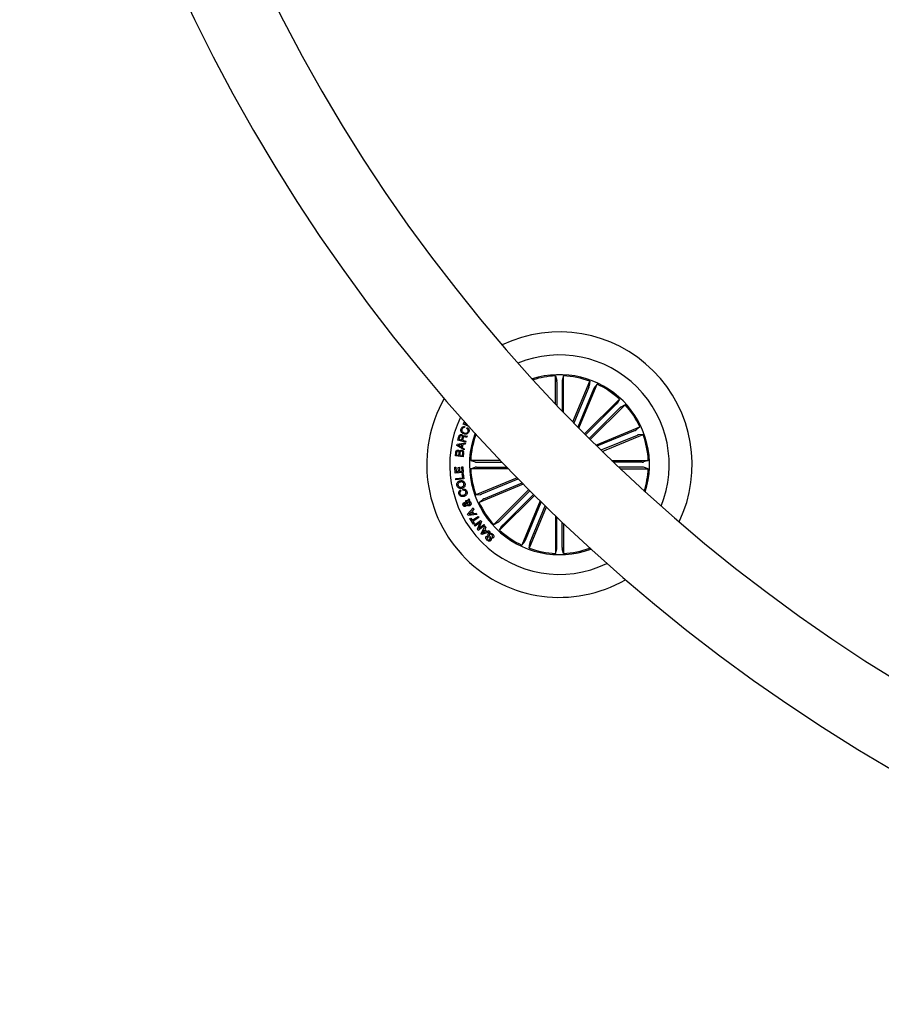
# Model space of a CAD drawing. Units: millimetres. Extents: x -6 to 801, y -627 to 566.
# Drawn here: x 251 to 284, y 124 to 162 of the extents above; entities that cross this region are included whole.
import ezdxf

# ---------------------------------------------------------------- set-up
doc = ezdxf.new("R2010")
doc.units = ezdxf.units.MM
doc.header["$LTSCALE"] = 10
doc.layers.add('S&C_vistas', color=1, linetype='Continuous')

msp = doc.modelspace()

# ---------------------------------------------------------------- linework, layer by layer
at = {"layer": 'S&C_vistas', "color": 7, "linetype": 'Continuous'}
for p, q in [((271.635, 147.356), (271.635, 148.426)), ((271.635, 148.426), (271.688, 148.249)), ((271.945, 148.426), (271.892, 148.249)), ((271.945, 147.031), (271.945, 148.426)), ((271.69, 148.2), (271.69, 147.297)), ((271.89, 148.2), (271.89, 147.088)), ((272.296, 146.668), (272.942, 148.227)), ((272.907, 147.998), (272.338, 146.625)), ((272.532, 146.427), (273.229, 148.109)), ((272.942, 148.227), (272.924, 148.044)), ((273.229, 148.109), (273.112, 147.966)), ((273.091, 147.921), (272.49, 146.47)), ((272.744, 146.213), (274.074, 147.544)), ((273.954, 147.345), (272.783, 146.174)), ((272.963, 145.994), (274.293, 147.325)), ((274.074, 147.544), (273.987, 147.382)), ((274.293, 147.325), (274.131, 147.237)), ((274.095, 147.204), (272.924, 146.033)), ((268.121, 146.59), (268.165, 146.687)), ((268.342, 146.49), (268.121, 146.59)), ((268.177, 146.489), (268.163, 146.452)), ((268.189, 146.66), (268.167, 146.61)), ((268.167, 146.61), (268.254, 146.571)), ((268.254, 146.571), (268.259, 146.582)), ((273.177, 145.783), (274.858, 146.479)), ((274.858, 146.479), (274.716, 146.363)), ((267.919, 145.98), (267.957, 146.117)), ((267.987, 146.108), (267.959, 146.007)), ((268.255, 146.419), (268.268, 146.456)), ((268.274, 146.135), (268.262, 146.092)), ((268.616, 146.188), (268.603, 146.193)), ((268.603, 146.193), (268.627, 146.19)), ((274.671, 146.342), (273.219, 145.741)), ((274.747, 146.158), (273.374, 145.589)), ((273.417, 145.547), (274.977, 146.193)), ((274.977, 146.193), (274.794, 146.174)), ((267.876, 145.775), (267.884, 145.817)), ((268.15, 145.602), (267.876, 145.775)), ((267.884, 145.817), (268.202, 145.875)), ((268.21, 145.901), (267.919, 145.98)), ((268.064, 145.807), (267.928, 145.787)), ((267.928, 145.787), (268.047, 145.717)), ((267.959, 146.007), (268.063, 145.978)), ((268.047, 145.717), (268.064, 145.807)), ((268.063, 145.978), (268.086, 146.064)), ((268.099, 145.813), (268.077, 145.698)), ((268.12, 146.066), (268.093, 145.97)), ((268.093, 145.97), (268.219, 145.936)), ((268.196, 145.826), (268.099, 145.813)), ((268.202, 145.875), (268.196, 145.826)), ((268.219, 145.936), (268.21, 145.901)), ((267.823, 145.379), (267.835, 145.488)), ((268.12, 145.345), (267.823, 145.379)), ((267.866, 145.496), (267.857, 145.41)), ((267.857, 145.41), (267.956, 145.399)), ((267.956, 145.399), (267.965, 145.484)), ((267.996, 145.491), (267.986, 145.396)), ((267.986, 145.396), (268.095, 145.383)), ((268.077, 145.698), (268.161, 145.645)), ((268.095, 145.383), (268.107, 145.488)), ((268.137, 145.488), (268.12, 145.345)), ((268.161, 145.645), (268.15, 145.602)), ((268.066, 144.959), (268.107, 144.961)), ((268.075, 144.788), (268.066, 144.959)), ((268.107, 144.961), (268.12, 144.738)), ((269.54, 145.195), (268.405, 145.195)), ((268.405, 145.195), (268.581, 145.143)), ((268.631, 145.14), (269.592, 145.14)), ((273.78, 145.196), (275.175, 145.196)), ((274.949, 145.14), (273.838, 145.14)), ((275.175, 145.196), (274.999, 145.143)), ((267.799, 144.942), (267.841, 144.945)), ((267.812, 144.721), (267.799, 144.942)), ((268.12, 144.738), (267.812, 144.721)), ((267.841, 144.945), (267.851, 144.775)), ((267.851, 144.775), (267.939, 144.78)), ((267.93, 144.938), (267.972, 144.941)), ((267.939, 144.78), (267.93, 144.938)), ((267.972, 144.941), (267.981, 144.783)), ((267.981, 144.783), (268.075, 144.788)), ((268.082, 144.703), (268.121, 144.708)), ((268.102, 144.544), (268.082, 144.703)), ((268.121, 144.708), (268.147, 144.5)), ((268.405, 144.886), (268.581, 144.939)), ((269.836, 144.886), (268.405, 144.886)), ((268.631, 144.941), (269.783, 144.941)), ((274.949, 144.941), (274.047, 144.941)), ((274.105, 144.886), (275.175, 144.886)), ((275.175, 144.886), (274.999, 144.939)), ((267.837, 144.511), (268.102, 144.544)), ((267.843, 144.462), (267.837, 144.511)), ((268.147, 144.5), (267.843, 144.462)), ((270.173, 144.538), (268.603, 143.888)), ((270.407, 144.3), (268.722, 143.602)), ((268.833, 143.924), (270.214, 144.496)), ((268.909, 143.739), (270.365, 144.342)), ((268.02, 144.079), (268.033, 144.033)), ((268.115, 144.061), (268.102, 144.108)), ((268.603, 143.888), (268.787, 143.907)), ((270.618, 144.087), (269.287, 142.757)), ((269.485, 142.877), (270.657, 144.048)), ((270.837, 143.868), (269.506, 142.537)), ((269.627, 142.736), (270.798, 143.907)), ((268.23, 143.62), (268.212, 143.663)), ((268.239, 143.569), (268.276, 143.631)), ((268.319, 143.628), (268.27, 143.536)), ((268.294, 143.674), (268.34, 143.755)), ((268.36, 143.703), (268.335, 143.663)), ((268.34, 143.755), (268.36, 143.703)), ((268.722, 143.602), (268.865, 143.718)), ((271.049, 143.657), (270.352, 141.972)), ((270.489, 142.16), (271.092, 143.616)), ((270.673, 142.084), (271.245, 143.465)), ((268.288, 143.147), (268.497, 143.393)), ((268.314, 143.1), (268.288, 143.147)), ((268.633, 143.143), (268.314, 143.1)), ((268.432, 143.24), (268.346, 143.148)), ((268.346, 143.148), (268.469, 143.171)), ((268.469, 143.171), (268.432, 143.24)), ((268.526, 143.342), (268.461, 143.271)), ((268.461, 143.271), (268.512, 143.178)), ((268.497, 143.393), (268.526, 143.342)), ((268.512, 143.178), (268.61, 143.191)), ((268.61, 143.191), (268.633, 143.143)), ((271.288, 143.423), (270.638, 141.854)), ((271.635, 143.087), (271.635, 141.656)), ((268.377, 142.981), (268.411, 143.003)), ((268.511, 142.772), (268.377, 142.981)), ((268.411, 143.003), (268.465, 142.918)), ((268.465, 142.918), (268.687, 143.061)), ((268.713, 143.02), (268.491, 142.878)), ((268.491, 142.878), (268.545, 142.794)), ((268.545, 142.794), (268.511, 142.772)), ((268.543, 142.731), (268.785, 142.914)), ((268.571, 142.694), (268.543, 142.731)), ((268.764, 142.838), (268.571, 142.694)), ((268.661, 142.575), (268.764, 142.838)), ((268.687, 143.061), (268.713, 143.02)), ((268.935, 142.716), (268.692, 142.533)), ((268.819, 142.871), (268.716, 142.611)), ((268.716, 142.611), (268.906, 142.754)), ((268.785, 142.914), (268.819, 142.871)), ((268.906, 142.754), (268.935, 142.716)), ((269.287, 142.757), (269.449, 142.844)), ((271.69, 141.881), (271.69, 143.034)), ((271.89, 141.881), (271.89, 142.843)), ((271.945, 142.79), (271.945, 141.656)), ((268.692, 142.533), (268.661, 142.575)), ((268.8, 142.411), (268.948, 142.697)), ((268.835, 142.372), (268.8, 142.411)), ((269.138, 142.484), (268.835, 142.372)), ((268.919, 142.536), (268.854, 142.424)), ((268.854, 142.424), (268.974, 142.475)), ((268.974, 142.475), (268.919, 142.536)), ((268.987, 142.656), (268.939, 142.572)), ((268.939, 142.572), (269.012, 142.49)), ((268.948, 142.697), (268.987, 142.656)), ((269.012, 142.49), (269.105, 142.524)), ((269.105, 142.524), (269.138, 142.484)), ((269.506, 142.537), (269.593, 142.7)), ((269.01, 142.317), (269.044, 142.285)), ((269.254, 142.227), (269.22, 142.26)), ((270.352, 141.972), (270.468, 142.115)), ((270.638, 141.854), (270.656, 142.037)), ((271.635, 141.656), (271.688, 141.832)), ((271.945, 141.656), (271.892, 141.832)), ((272.937, 141.866), (272.942, 141.854)), ((272.942, 141.854), (272.94, 141.878))]:
    msp.add_line(p, q, dxfattribs=at)
for centre, radius, start, end in [((317.856, 191.107), 66.651, 180.4308, 269.56918), ((317.856, 191.107), 63.644, 180.45121, 269.54896), ((271.79, 145.041), 5.061, 334.4179, 115.583), ((271.79, 145.041), 4.184, 45.0004, 112.2169), ((271.79, 145.041), 3.433, 342.3391, 107.6618), ((271.79, 145.041), 3.389, 92.6207, 107.3191), ((271.79, 145.041), 3.389, 70.1207, 87.3802), ((271.79, 145.041), 3.389, 47.6207, 64.8802), ((271.79, 145.041), 4.184, 337.784, 45.0004), ((271.79, 145.041), 5.061, 150.1661, 299.8348), ((271.79, 145.041), 3.389, 25.1207, 42.3802), ((271.79, 145.041), 4.184, 154.3488, 295.652), ((271.79, 145.041), 3.433, 159.6245, 225.0004), ((271.79, 145.041), 3.389, 160.1207, 177.3802), ((271.79, 145.041), 3.389, 2.6207, 19.8802), ((271.79, 145.041), 3.389, 182.6207, 199.8802), ((271.79, 145.041), 3.389, 342.6818, 357.3802), ((271.79, 145.041), 3.389, 205.1207, 222.3802), ((271.79, 145.041), 3.433, 225.0004, 290.3763), ((271.79, 145.041), 3.389, 227.6207, 244.8802), ((271.79, 145.041), 3.389, 250.1207, 267.3802), ((271.79, 145.041), 3.389, 272.6207, 289.8802)]:
    msp.add_arc(centre, radius, start, end, dxfattribs=at)
for points, knots in [([(271.69, 148.2), (271.69, 148.206), (271.69, 148.217), (271.69, 148.232), (271.689, 148.243), (271.688, 148.248), (271.688, 148.249), (271.688, 148.249)], [0, 0, 0, 0, 0.241193, 0.482364, 0.723429, 0.964623, 1, 1, 1, 1]), ([(271.892, 148.249), (271.892, 148.248), (271.891, 148.245), (271.89, 148.234), (271.89, 148.219), (271.89, 148.207), (271.89, 148.201), (271.89, 148.2)], [0, 0, 0, 0, 0.241474, 0.482941, 0.724208, 0.965263, 1, 1, 1, 1]), ([(272.907, 147.998), (272.909, 148.003), (272.913, 148.013), (272.919, 148.027), (272.922, 148.038), (272.924, 148.043), (272.924, 148.044), (272.924, 148.044)], [0, 0, 0, 0, 0.241173, 0.482344, 0.723429, 0.964622, 1, 1, 1, 1]), ([(273.112, 147.966), (273.111, 147.965), (273.11, 147.962), (273.105, 147.952), (273.099, 147.939), (273.094, 147.928), (273.092, 147.922), (273.091, 147.921)], [0, 0, 0, 0, 0.2414726, 0.4829781, 0.7242289, 0.9652988, 1, 1, 1, 1]), ([(273.954, 147.345), (273.958, 147.349), (273.965, 147.357), (273.976, 147.368), (273.983, 147.377), (273.986, 147.38), (273.987, 147.381), (273.987, 147.382)], [0, 0, 0, 0, 0.241165, 0.482361, 0.72342, 0.964629, 1, 1, 1, 1]), ([(274.131, 147.237), (274.13, 147.237), (274.127, 147.235), (274.119, 147.228), (274.108, 147.218), (274.1, 147.209), (274.095, 147.205), (274.095, 147.204)], [0, 0, 0, 0, 0.2414663, 0.482963, 0.7242332, 0.9653084, 1, 1, 1, 1]), ([(268.04, 146.406), (268.047, 146.421), (268.061, 146.451), (268.097, 146.481), (268.138, 146.494), (268.164, 146.49), (268.177, 146.489)], [0, 0, 0, 0, 0.2802, 0.5597989, 0.7796892, 1, 1, 1, 1]), ([(267.957, 146.117), (267.961, 146.13), (267.969, 146.154), (267.995, 146.18), (268.027, 146.191), (268.047, 146.187), (268.057, 146.185)], [0, 0, 0, 0, 0.280787, 0.560017, 0.77967, 1, 1, 1, 1]), ([(268.053, 146.149), (268.045, 146.15), (268.028, 146.153), (268.006, 146.144), (267.993, 146.127), (267.989, 146.114), (267.987, 146.108)], [0, 0, 0, 0, 0.280064, 0.558707, 0.778933, 1, 1, 1, 1]), ([(268.14, 146.217), (268.12, 146.227), (268.079, 146.245), (268.038, 146.296), (268.026, 146.354), (268.035, 146.389), (268.04, 146.406)], [0, 0, 0, 0, 0.280425, 0.559911, 0.779569, 1, 1, 1, 1]), ([(268.086, 146.064), (268.09, 146.081), (268.095, 146.103), (268.086, 146.128), (268.074, 146.142), (268.061, 146.146), (268.053, 146.149)], [0, 0, 0, 0, 0.498895, 0.624322, 0.749725, 1, 1, 1, 1]), ([(268.057, 146.185), (268.066, 146.182), (268.083, 146.176), (268.104, 146.159), (268.115, 146.137), (268.116, 146.122), (268.116, 146.115)], [0, 0, 0, 0, 0.280368, 0.559896, 0.779706, 1, 1, 1, 1]), ([(268.068, 146.395), (268.064, 146.378), (268.055, 146.344), (268.086, 146.286), (268.126, 146.267), (268.151, 146.255)], [0, 0, 0, 0, 0.2805059, 0.5598896, 1, 1, 1, 1]), ([(268.163, 146.452), (268.152, 146.453), (268.129, 146.455), (268.1, 146.441), (268.079, 146.42), (268.072, 146.403), (268.068, 146.395)], [0, 0, 0, 0, 0.280076, 0.559171, 0.779413, 1, 1, 1, 1]), ([(268.116, 146.115), (268.119, 146.119), (268.124, 146.129), (268.137, 146.139), (268.153, 146.143), (268.186, 146.144), (268.212, 146.138), (268.233, 146.133)], [0, 0, 0, 0, 0.125004, 0.249613, 0.374321, 0.499436, 1, 1, 1, 1]), ([(268.186, 146.101), (268.179, 146.102), (268.163, 146.103), (268.14, 146.1), (268.126, 146.084), (268.122, 146.072), (268.12, 146.066)], [0, 0, 0, 0, 0.281239, 0.559786, 0.77943, 1, 1, 1, 1]), ([(268.334, 146.294), (268.325, 146.274), (268.306, 146.233), (268.247, 146.205), (268.19, 146.202), (268.157, 146.212), (268.14, 146.217)], [0, 0, 0, 0, 0.2797467, 0.5582114, 0.7788909, 1, 1, 1, 1]), ([(268.151, 146.255), (268.167, 146.25), (268.201, 146.24), (268.251, 146.244), (268.29, 146.27), (268.302, 146.295), (268.307, 146.307)], [0, 0, 0, 0, 0.2809907, 0.5608141, 0.779866, 1, 1, 1, 1]), ([(268.262, 146.092), (268.255, 146.091), (268.241, 146.089), (268.216, 146.096), (268.198, 146.099), (268.186, 146.101)], [0, 0, 0, 0, 0.277484, 0.558553, 1, 1, 1, 1]), ([(268.233, 146.133), (268.241, 146.132), (268.255, 146.131), (268.268, 146.134), (268.274, 146.135)], [0, 0, 0, 0, 0.5602748, 1, 1, 1, 1]), ([(268.307, 146.307), (268.311, 146.32), (268.317, 146.345), (268.305, 146.381), (268.283, 146.407), (268.264, 146.415), (268.255, 146.419)], [0, 0, 0, 0, 0.280018, 0.559102, 0.779297, 1, 1, 1, 1]), ([(268.268, 146.456), (268.284, 146.446), (268.315, 146.428), (268.342, 146.383), (268.347, 146.335), (268.339, 146.308), (268.334, 146.294)], [0, 0, 0, 0, 0.2802596, 0.5592856, 0.7793403, 1, 1, 1, 1]), ([(274.671, 146.342), (274.676, 146.344), (274.686, 146.348), (274.7, 146.355), (274.71, 146.36), (274.714, 146.362), (274.715, 146.363), (274.716, 146.363)], [0, 0, 0, 0, 0.241199, 0.482346, 0.723409, 0.964627, 1, 1, 1, 1]), ([(274.794, 146.174), (274.792, 146.174), (274.789, 146.173), (274.778, 146.17), (274.765, 146.165), (274.754, 146.16), (274.748, 146.158), (274.747, 146.158)], [0, 0, 0, 0, 0.241485, 0.482978, 0.724251, 0.965308, 1, 1, 1, 1]), ([(267.835, 145.488), (267.837, 145.515), (267.84, 145.549), (267.866, 145.579), (267.888, 145.593), (267.908, 145.593), (267.921, 145.594)], [0, 0, 0, 0, 0.499765, 0.625406, 0.751094, 1, 1, 1, 1]), ([(267.923, 145.558), (267.915, 145.559), (267.903, 145.559), (267.888, 145.552), (267.872, 145.533), (267.869, 145.512), (267.866, 145.496)], [0, 0, 0, 0, 0.250135, 0.37545, 0.500705, 1, 1, 1, 1]), ([(267.921, 145.594), (267.929, 145.592), (267.945, 145.589), (267.969, 145.572), (267.977, 145.553), (267.983, 145.542)], [0, 0, 0, 0, 0.280933, 0.561558, 1, 1, 1, 1]), ([(267.965, 145.484), (267.967, 145.501), (267.968, 145.522), (267.956, 145.543), (267.944, 145.554), (267.932, 145.557), (267.923, 145.558)], [0, 0, 0, 0, 0.498948, 0.624582, 0.750166, 1, 1, 1, 1]), ([(267.983, 145.542), (267.986, 145.55), (267.994, 145.568), (268.022, 145.588), (268.046, 145.588), (268.061, 145.588)], [0, 0, 0, 0, 0.281075, 0.561012, 1, 1, 1, 1]), ([(268.057, 145.553), (268.048, 145.553), (268.036, 145.554), (268.021, 145.546), (268.004, 145.528), (268, 145.508), (267.996, 145.491)], [0, 0, 0, 0, 0.250314, 0.375935, 0.501595, 1, 1, 1, 1]), ([(268.107, 145.488), (268.107, 145.497), (268.108, 145.514), (268.096, 145.536), (268.077, 145.55), (268.063, 145.552), (268.057, 145.553)], [0, 0, 0, 0, 0.28045, 0.559362, 0.779272, 1, 1, 1, 1]), ([(268.061, 145.588), (268.074, 145.585), (268.1, 145.579), (268.126, 145.551), (268.138, 145.519), (268.137, 145.498), (268.137, 145.488)], [0, 0, 0, 0, 0.279524, 0.559087, 0.779205, 1, 1, 1, 1]), ([(268.581, 145.143), (268.583, 145.142), (268.586, 145.142), (268.597, 145.141), (268.611, 145.14), (268.623, 145.14), (268.63, 145.14), (268.631, 145.14)], [0, 0, 0, 0, 0.241467, 0.482968, 0.724243, 0.965305, 1, 1, 1, 1]), ([(274.949, 145.14), (274.955, 145.14), (274.966, 145.14), (274.981, 145.141), (274.993, 145.142), (274.997, 145.142), (274.999, 145.143), (274.999, 145.143)], [0, 0, 0, 0, 0.241198, 0.482375, 0.723417, 0.964632, 1, 1, 1, 1]), ([(268.631, 144.941), (268.625, 144.941), (268.614, 144.941), (268.599, 144.94), (268.587, 144.94), (268.583, 144.939), (268.581, 144.939), (268.581, 144.939)], [0, 0, 0, 0, 0.241193, 0.482365, 0.72343, 0.964625, 1, 1, 1, 1]), ([(274.999, 144.939), (274.997, 144.939), (274.994, 144.94), (274.983, 144.94), (274.969, 144.941), (274.957, 144.941), (274.95, 144.941), (274.949, 144.941)], [0, 0, 0, 0, 0.241476, 0.482973, 0.724206, 0.965306, 1, 1, 1, 1]), ([(267.88, 144.249), (267.878, 144.272), (267.872, 144.318), (267.905, 144.377), (267.951, 144.414), (267.986, 144.424), (268.004, 144.429)], [0, 0, 0, 0, 0.280034, 0.558641, 0.779232, 1, 1, 1, 1]), ([(268.064, 144.136), (268.041, 144.134), (267.996, 144.129), (267.935, 144.153), (267.895, 144.197), (267.885, 144.232), (267.88, 144.249)], [0, 0, 0, 0, 0.280136, 0.559734, 0.779529, 1, 1, 1, 1]), ([(268.014, 144.379), (267.998, 144.374), (267.967, 144.365), (267.933, 144.335), (267.917, 144.295), (267.92, 144.27), (267.922, 144.257)], [0, 0, 0, 0, 0.280443, 0.560224, 0.779628, 1, 1, 1, 1]), ([(267.922, 144.257), (267.927, 144.242), (267.936, 144.212), (267.988, 144.181), (268.028, 144.184), (268.053, 144.186)], [0, 0, 0, 0, 0.280362, 0.560235, 1, 1, 1, 1]), ([(268.004, 144.429), (268.026, 144.432), (268.072, 144.436), (268.133, 144.41), (268.173, 144.364), (268.183, 144.329), (268.188, 144.312)], [0, 0, 0, 0, 0.279971, 0.559599, 0.779387, 1, 1, 1, 1]), ([(268.146, 144.303), (268.142, 144.319), (268.132, 144.35), (268.092, 144.376), (268.052, 144.384), (268.026, 144.381), (268.014, 144.379)], [0, 0, 0, 0, 0.279707, 0.558148, 0.778898, 1, 1, 1, 1]), ([(268.053, 144.186), (268.068, 144.191), (268.099, 144.199), (268.133, 144.228), (268.151, 144.266), (268.148, 144.291), (268.146, 144.303)], [0, 0, 0, 0, 0.28065, 0.560396, 0.779857, 1, 1, 1, 1]), ([(268.188, 144.312), (268.19, 144.289), (268.195, 144.243), (268.161, 144.186), (268.115, 144.15), (268.081, 144.141), (268.064, 144.136)], [0, 0, 0, 0, 0.279837, 0.558609, 0.779176, 1, 1, 1, 1]), ([(267.958, 143.924), (267.954, 143.941), (267.947, 143.975), (267.957, 144.023), (267.984, 144.06), (268.008, 144.073), (268.02, 144.079)], [0, 0, 0, 0, 0.28034, 0.559966, 0.779729, 1, 1, 1, 1]), ([(268.151, 143.831), (268.129, 143.826), (268.084, 143.817), (268.021, 143.834), (267.977, 143.874), (267.964, 143.907), (267.958, 143.924)], [0, 0, 0, 0, 0.280383, 0.55987, 0.779572, 1, 1, 1, 1]), ([(268.033, 144.033), (268.024, 144.027), (268.006, 144.016), (267.988, 143.98), (267.993, 143.952), (267.996, 143.935)], [0, 0, 0, 0, 0.281148, 0.560981, 1, 1, 1, 1]), ([(267.996, 143.935), (268.002, 143.921), (268.015, 143.891), (268.069, 143.864), (268.11, 143.872), (268.134, 143.877)], [0, 0, 0, 0, 0.280385, 0.559929, 1, 1, 1, 1]), ([(268.102, 144.108), (268.121, 144.11), (268.16, 144.115), (268.212, 144.093), (268.245, 144.055), (268.256, 144.026), (268.261, 144.011)], [0, 0, 0, 0, 0.280319, 0.559171, 0.779249, 1, 1, 1, 1]), ([(268.222, 144.004), (268.217, 144.016), (268.208, 144.039), (268.178, 144.062), (268.145, 144.068), (268.125, 144.063), (268.115, 144.061)], [0, 0, 0, 0, 0.280196, 0.559176, 0.779188, 1, 1, 1, 1]), ([(268.134, 143.877), (268.15, 143.882), (268.18, 143.893), (268.215, 143.924), (268.23, 143.966), (268.224, 143.991), (268.222, 144.004)], [0, 0, 0, 0, 0.280977, 0.560578, 0.779808, 1, 1, 1, 1]), ([(268.261, 144.011), (268.266, 143.989), (268.275, 143.945), (268.245, 143.886), (268.201, 143.849), (268.167, 143.837), (268.151, 143.831)], [0, 0, 0, 0, 0.279902, 0.558354, 0.778947, 1, 1, 1, 1]), ([(268.787, 143.907), (268.788, 143.907), (268.791, 143.908), (268.802, 143.911), (268.815, 143.916), (268.826, 143.921), (268.832, 143.923), (268.833, 143.924)], [0, 0, 0, 0, 0.241464, 0.48295, 0.724204, 0.965292, 1, 1, 1, 1]), ([(268.119, 143.491), (268.116, 143.501), (268.109, 143.522), (268.112, 143.552), (268.125, 143.578), (268.14, 143.586), (268.147, 143.59)], [0, 0, 0, 0, 0.280713, 0.56076, 0.780226, 1, 1, 1, 1]), ([(268.205, 143.449), (268.195, 143.446), (268.175, 143.441), (268.148, 143.452), (268.129, 143.47), (268.122, 143.484), (268.119, 143.491)], [0, 0, 0, 0, 0.27912, 0.558603, 0.779049, 1, 1, 1, 1]), ([(268.147, 143.59), (268.156, 143.593), (268.174, 143.598), (268.207, 143.59), (268.227, 143.577), (268.239, 143.569)], [0, 0, 0, 0, 0.279577, 0.559714, 1, 1, 1, 1]), ([(268.165, 143.547), (268.162, 143.545), (268.154, 143.54), (268.15, 143.528), (268.15, 143.517), (268.152, 143.511), (268.153, 143.508)], [0, 0, 0, 0, 0.278404, 0.558421, 0.779074, 1, 1, 1, 1]), ([(268.153, 143.508), (268.155, 143.504), (268.159, 143.497), (268.168, 143.49), (268.179, 143.489), (268.185, 143.491), (268.188, 143.493)], [0, 0, 0, 0, 0.280183, 0.559689, 0.779333, 1, 1, 1, 1]), ([(268.22, 143.534), (268.211, 143.539), (268.197, 143.547), (268.178, 143.551), (268.169, 143.548), (268.165, 143.547)], [0, 0, 0, 0, 0.560879, 0.780417, 1, 1, 1, 1]), ([(268.188, 143.493), (268.192, 143.495), (268.201, 143.5), (268.21, 143.516), (268.216, 143.527), (268.22, 143.534)], [0, 0, 0, 0, 0.278619, 0.5588933, 1, 1, 1, 1]), ([(268.252, 143.505), (268.248, 143.498), (268.242, 143.485), (268.232, 143.468), (268.22, 143.456), (268.21, 143.451), (268.205, 143.449)], [0, 0, 0, 0, 0.340521, 0.56082, 0.779893, 1, 1, 1, 1]), ([(268.212, 143.663), (268.221, 143.666), (268.236, 143.672), (268.257, 143.675), (268.276, 143.675), (268.288, 143.674), (268.294, 143.674)], [0, 0, 0, 0, 0.340036, 0.55971, 0.779851, 1, 1, 1, 1]), ([(268.276, 143.631), (268.267, 143.63), (268.252, 143.627), (268.237, 143.622), (268.23, 143.62)], [0, 0, 0, 0, 0.560231, 1, 1, 1, 1]), ([(268.366, 143.475), (268.355, 143.471), (268.332, 143.464), (268.29, 143.475), (268.267, 143.494), (268.252, 143.505)], [0, 0, 0, 0, 0.279996, 0.559127, 1, 1, 1, 1]), ([(268.27, 143.536), (268.283, 143.526), (268.302, 143.514), (268.331, 143.512), (268.342, 143.516), (268.348, 143.518)], [0, 0, 0, 0, 0.5594062, 0.7795066, 1, 1, 1, 1]), ([(268.374, 143.583), (268.37, 143.589), (268.364, 143.601), (268.346, 143.618), (268.329, 143.624), (268.319, 143.628)], [0, 0, 0, 0, 0.2802982, 0.5605728, 1, 1, 1, 1]), ([(268.335, 143.663), (268.344, 143.661), (268.363, 143.657), (268.389, 143.633), (268.401, 143.612), (268.408, 143.599)], [0, 0, 0, 0, 0.278728, 0.559639, 1, 1, 1, 1]), ([(268.348, 143.518), (268.355, 143.521), (268.368, 143.528), (268.376, 143.548), (268.379, 143.567), (268.375, 143.578), (268.374, 143.583)], [0, 0, 0, 0, 0.27929, 0.558564, 0.779394, 1, 1, 1, 1]), ([(268.408, 143.599), (268.413, 143.585), (268.423, 143.559), (268.417, 143.519), (268.394, 143.491), (268.375, 143.48), (268.366, 143.475)], [0, 0, 0, 0, 0.281146, 0.5589125, 0.7796854, 1, 1, 1, 1]), ([(268.909, 143.739), (268.904, 143.737), (268.894, 143.733), (268.88, 143.727), (268.87, 143.722), (268.866, 143.719), (268.865, 143.719), (268.865, 143.718)], [0, 0, 0, 0, 0.241195, 0.482371, 0.723429, 0.964628, 1, 1, 1, 1]), ([(269.449, 142.844), (269.45, 142.845), (269.453, 142.846), (269.461, 142.854), (269.472, 142.864), (269.48, 142.872), (269.485, 142.877), (269.485, 142.877)], [0, 0, 0, 0, 0.241466, 0.482985, 0.724231, 0.965308, 1, 1, 1, 1]), ([(269.627, 142.736), (269.623, 142.732), (269.615, 142.724), (269.604, 142.713), (269.597, 142.705), (269.594, 142.701), (269.593, 142.7), (269.593, 142.7)], [0, 0, 0, 0, 0.24119, 0.482357, 0.72343, 0.964625, 1, 1, 1, 1]), ([(269.132, 142.18), (269.136, 142.184), (269.141, 142.19), (269.143, 142.202), (269.14, 142.218), (269.119, 142.248), (269.09, 142.292), (269.061, 142.342), (269.066, 142.387), (269.079, 142.405), (269.086, 142.413)], [0, 0, 0, 0, 0.062291, 0.093569, 0.124868, 0.250273, 0.501391, 0.750753, 0.87533, 1, 1, 1, 1]), ([(269.086, 142.413), (269.094, 142.42), (269.11, 142.435), (269.143, 142.44), (269.189, 142.431), (269.218, 142.409), (269.238, 142.393)], [0, 0, 0, 0, 0.186881, 0.373449, 0.560821, 1, 1, 1, 1]), ([(269.122, 142.383), (269.118, 142.379), (269.111, 142.37), (269.109, 142.347), (269.13, 142.314), (269.159, 142.27), (269.189, 142.223), (269.189, 142.177), (269.176, 142.159), (269.169, 142.15)], [0, 0, 0, 0, 0.062535, 0.124778, 0.249572, 0.500988, 0.750929, 0.875454, 1, 1, 1, 1]), ([(269.209, 142.367), (269.196, 142.378), (269.18, 142.391), (269.155, 142.398), (269.143, 142.397), (269.131, 142.391), (269.125, 142.386), (269.122, 142.383)], [0, 0, 0, 0, 0.498806, 0.624191, 0.749344, 0.874578, 1, 1, 1, 1]), ([(269.22, 142.26), (269.228, 142.269), (269.243, 142.287), (269.241, 142.331), (269.221, 142.353), (269.209, 142.367)], [0, 0, 0, 0, 0.281191, 0.559556, 1, 1, 1, 1]), ([(269.238, 142.393), (269.25, 142.38), (269.274, 142.354), (269.291, 142.306), (269.281, 142.259), (269.263, 142.238), (269.254, 142.227)], [0, 0, 0, 0, 0.280728, 0.560248, 0.779501, 1, 1, 1, 1]), ([(269.026, 142.164), (269.015, 142.176), (268.993, 142.2), (268.977, 142.245), (268.985, 142.288), (269.002, 142.308), (269.01, 142.317)], [0, 0, 0, 0, 0.28081, 0.560412, 0.779645, 1, 1, 1, 1]), ([(269.169, 142.15), (269.162, 142.144), (269.147, 142.13), (269.116, 142.122), (269.072, 142.128), (269.045, 142.149), (269.026, 142.164)], [0, 0, 0, 0, 0.187286, 0.374029, 0.56131, 1, 1, 1, 1]), ([(269.044, 142.285), (269.038, 142.277), (269.027, 142.26), (269.027, 142.222), (269.045, 142.202), (269.055, 142.19)], [0, 0, 0, 0, 0.281476, 0.560327, 1, 1, 1, 1]), ([(269.055, 142.19), (269.067, 142.18), (269.081, 142.168), (269.103, 142.165), (269.118, 142.167), (269.127, 142.175), (269.132, 142.18)], [0, 0, 0, 0, 0.499185, 0.624765, 0.750259, 1, 1, 1, 1]), ([(270.468, 142.115), (270.469, 142.116), (270.471, 142.119), (270.475, 142.129), (270.481, 142.142), (270.486, 142.153), (270.489, 142.159), (270.489, 142.16)], [0, 0, 0, 0, 0.241475, 0.482972, 0.724226, 0.965298, 1, 1, 1, 1]), ([(270.673, 142.084), (270.671, 142.078), (270.667, 142.068), (270.661, 142.054), (270.658, 142.043), (270.657, 142.039), (270.656, 142.037), (270.656, 142.037)], [0, 0, 0, 0, 0.2412114, 0.4823458, 0.72343, 0.9646222, 1, 1, 1, 1]), ([(271.688, 141.832), (271.688, 141.833), (271.689, 141.836), (271.69, 141.848), (271.69, 141.862), (271.69, 141.874), (271.69, 141.88), (271.69, 141.881)], [0, 0, 0, 0, 0.241465, 0.482968, 0.724243, 0.965305, 1, 1, 1, 1]), ([(271.89, 141.881), (271.89, 141.876), (271.89, 141.864), (271.89, 141.849), (271.891, 141.838), (271.892, 141.833), (271.892, 141.832), (271.892, 141.832)], [0, 0, 0, 0, 0.241193, 0.482365, 0.723428, 0.964625, 1, 1, 1, 1])]:
    msp.add_open_spline(points, degree=3, knots=knots, dxfattribs=at)

doc.saveas('drawing.dxf')
